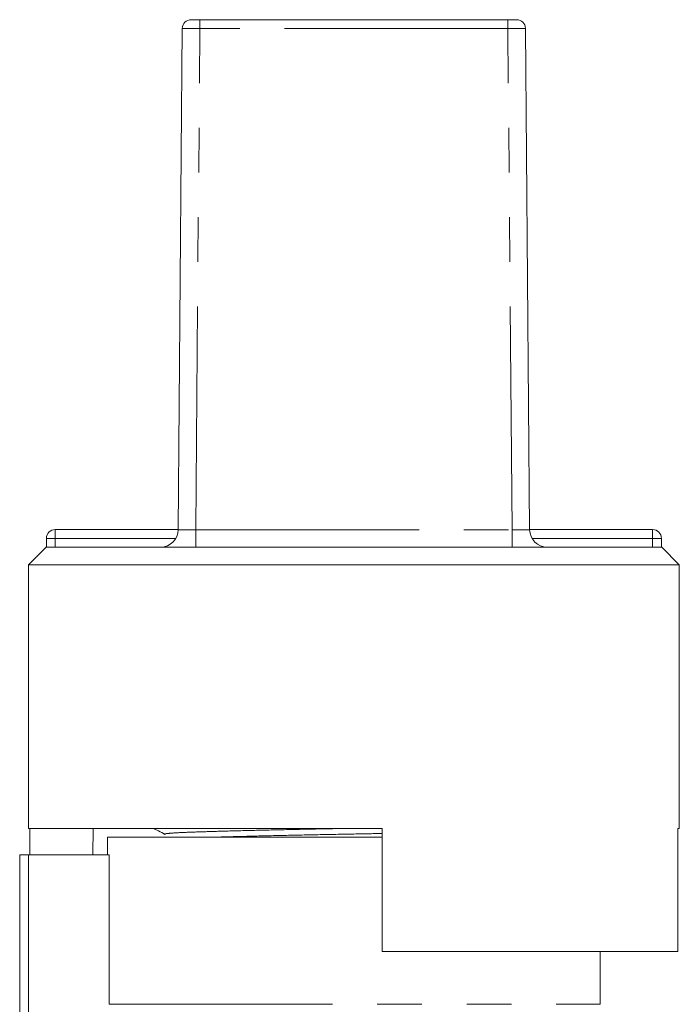
# Model space of a CAD drawing. Units: millimetres. Extents: x 171 to 236, y 89 to 257.
# Drawn here: x 189 to 208, y 229 to 257 of the extents above; entities that cross this region are included whole.
import ezdxf

# ---------------------------------------------------------------- set-up
doc = ezdxf.new("R2010")
doc.units = ezdxf.units.MM
doc.linetypes.add('PHANTOM', pattern=[12.7, 6.35, -1.27, 1.27, -1.27, 1.27, -1.27])

msp = doc.modelspace()

# ---------------------------------------------------------------- linework, layer by layer
at = {"color": 7, "linetype": 'Continuous', "lineweight": 15}
for p, q in [((194.499, 257.488), (203.253, 257.488)), ((193.88, 242.983), (193.999, 257.24)), ((203.872, 242.983), (203.753, 257.24)), ((190.384, 242.988), (193.88, 242.988)), ((203.872, 242.988), (207.368, 242.988)), ((190.126, 242.488), (189.626, 241.988)), ((190.134, 242.488), (190.126, 242.488)), ((190.134, 242.488), (190.134, 242.738)), ((207.618, 242.488), (190.134, 242.488)), ((207.618, 242.738), (207.618, 242.488)), ((207.626, 242.488), (207.618, 242.488)), ((208.126, 241.988), (207.626, 242.488)), ((189.626, 241.988), (189.626, 234.488)), ((198.876, 241.988), (189.626, 241.988)), ((208.126, 241.988), (198.876, 241.988)), ((208.126, 234.488), (208.126, 241.988)), ((199.676, 234.488), (189.626, 234.488)), ((189.661, 234.488), (189.661, 233.738)), ((191.463, 234.488), (191.454, 233.738)), ((199.676, 234.488), (199.676, 230.988)), ((208.126, 234.488), (208.085, 234.488)), ((208.085, 234.488), (208.085, 230.988)), ((191.876, 234.238), (191.876, 233.738)), ((199.676, 234.238), (191.876, 234.238)), ((189.376, 225.481), (189.376, 233.738)), ((189.626, 233.738), (189.376, 233.738)), ((191.922, 233.738), (189.626, 233.738)), ((191.922, 229.488), (191.922, 233.738)), ((208.085, 230.988), (199.676, 230.988)), ((205.876, 229.488), (205.876, 230.988))]:
    msp.add_line(p, q, dxfattribs=at)
at = {"color": 8, "linetype": 'PHANTOM', "lineweight": 0}
for p, q in [((194.499, 257.24), (194.499, 257.488)), ((203.253, 257.488), (203.253, 257.24)), ((194.38, 242.983), (194.499, 257.24)), ((203.253, 257.24), (194.499, 257.24)), ((203.372, 242.983), (203.253, 257.24)), ((190.384, 242.738), (190.384, 242.988)), ((194.38, 242.983), (194.38, 242.488)), ((194.38, 242.983), (203.372, 242.983)), ((203.372, 242.983), (203.372, 242.488)), ((207.368, 242.988), (207.368, 242.738)), ((190.134, 242.738), (190.384, 242.738)), ((193.813, 242.738), (190.384, 242.738)), ((190.384, 242.738), (190.384, 242.488)), ((207.368, 242.738), (203.939, 242.738)), ((207.368, 242.488), (207.368, 242.738)), ((207.368, 242.738), (207.618, 242.738)), ((189.626, 233.738), (189.626, 225.462)), ((191.922, 229.488), (205.876, 229.488))]:
    msp.add_line(p, q, dxfattribs=at)
at = {"color": 7, "linetype": 'Continuous', "lineweight": 15}
for centre, radius, start, end in [((194.249, 257.238), 0.25, 90, 179.5225), ((203.503, 257.238), 0.25, 0.4775, 90), ((190.384, 242.738), 0.25, 90, 180), ((193.38, 242.988), 0.5, 270, 359.5225), ((204.372, 242.988), 0.5, 180.4775, 270), ((207.368, 242.738), 0.25, 0, 90)]:
    msp.add_arc(centre, radius, start, end, dxfattribs=at)
for points, knots in [([(194.249, 257.488), (194.25, 257.488), (194.254, 257.488), (194.283, 257.488), (194.34, 257.488), (194.415, 257.488), (194.471, 257.488), (194.499, 257.488)], [0, 0, 0, 0, 0.141219, 0.355921, 0.57062, 0.785311, 1, 1, 1, 1]), ([(203.253, 257.488), (203.272, 257.488), (203.318, 257.488), (203.389, 257.488), (203.452, 257.488), (203.495, 257.488), (203.501, 257.488), (203.503, 257.488)], [0, 0, 0, 0, 0.141219, 0.355921, 0.57062, 0.785311, 1, 1, 1, 1]), ([(193.187, 234.488), (193.231, 234.465), (193.337, 234.41), (193.444, 234.354), (193.506, 234.321)], [0, 0, 0, 0, 0.410588, 1, 1, 1, 1])]:
    msp.add_open_spline(points, degree=3, knots=knots, dxfattribs=at)
at = {"color": 8, "linetype": 'PHANTOM', "lineweight": 0}
for points, knots in [([(194.499, 257.24), (194.499, 257.24), (194.443, 257.24), (194.33, 257.24), (194.181, 257.241), (194.067, 257.241), (194.01, 257.24), (193.999, 257.24), (193.999, 257.24), (193.999, 257.24)], [0, 0, 0, 0, 0.0000381, 0.2146955, 0.4293825, 0.6440748, 0.8587751, 0.9999619, 1, 1, 1, 1]), ([(203.753, 257.24), (203.753, 257.24), (203.753, 257.24), (203.734, 257.24), (203.651, 257.241), (203.524, 257.241), (203.383, 257.24), (203.29, 257.24), (203.253, 257.24), (203.253, 257.24)], [0, 0, 0, 0, 0.0000381, 0.2146955, 0.4293825, 0.6440748, 0.8587751, 0.9999619, 1, 1, 1, 1]), ([(193.88, 242.983), (193.88, 242.983), (193.88, 242.983), (193.891, 242.982), (193.948, 242.982), (194.062, 242.982), (194.212, 242.982), (194.324, 242.983), (194.38, 242.983), (194.38, 242.983)], [0, 0, 0, 0, 0.000039, 0.14123, 0.355919, 0.570607, 0.785301, 0.999961, 1, 1, 1, 1]), ([(203.372, 242.983), (203.372, 242.983), (203.409, 242.983), (203.502, 242.982), (203.642, 242.982), (203.77, 242.982), (203.853, 242.982), (203.872, 242.983), (203.872, 242.983), (203.872, 242.983)], [0, 0, 0, 0, 0.000039, 0.14123, 0.355919, 0.570607, 0.785301, 0.999961, 1, 1, 1, 1]), ([(193.523, 234.322), (193.515, 234.323), (193.466, 234.332), (193.585, 234.348), (193.88, 234.369), (194.377, 234.388), (195.039, 234.408), (195.864, 234.43), (196.815, 234.452), (197.74, 234.472), (198.343, 234.483), (198.591, 234.488)], [0, 0, 0, 0, 0.025154, 0.153807, 0.279935, 0.401971, 0.52674, 0.654823, 0.783762, 0.911, 1, 1, 1, 1]), ([(194.813, 234.238), (194.893, 234.24), (195.192, 234.25), (195.874, 234.267), (196.816, 234.289), (197.836, 234.311), (198.804, 234.329), (199.411, 234.34), (199.676, 234.345)], [0, 0, 0, 0, 0.072008, 0.268974, 0.467257, 0.662923, 0.852341, 1, 1, 1, 1])]:
    msp.add_open_spline(points, degree=3, knots=knots, dxfattribs=at)

doc.saveas('drawing.dxf')
